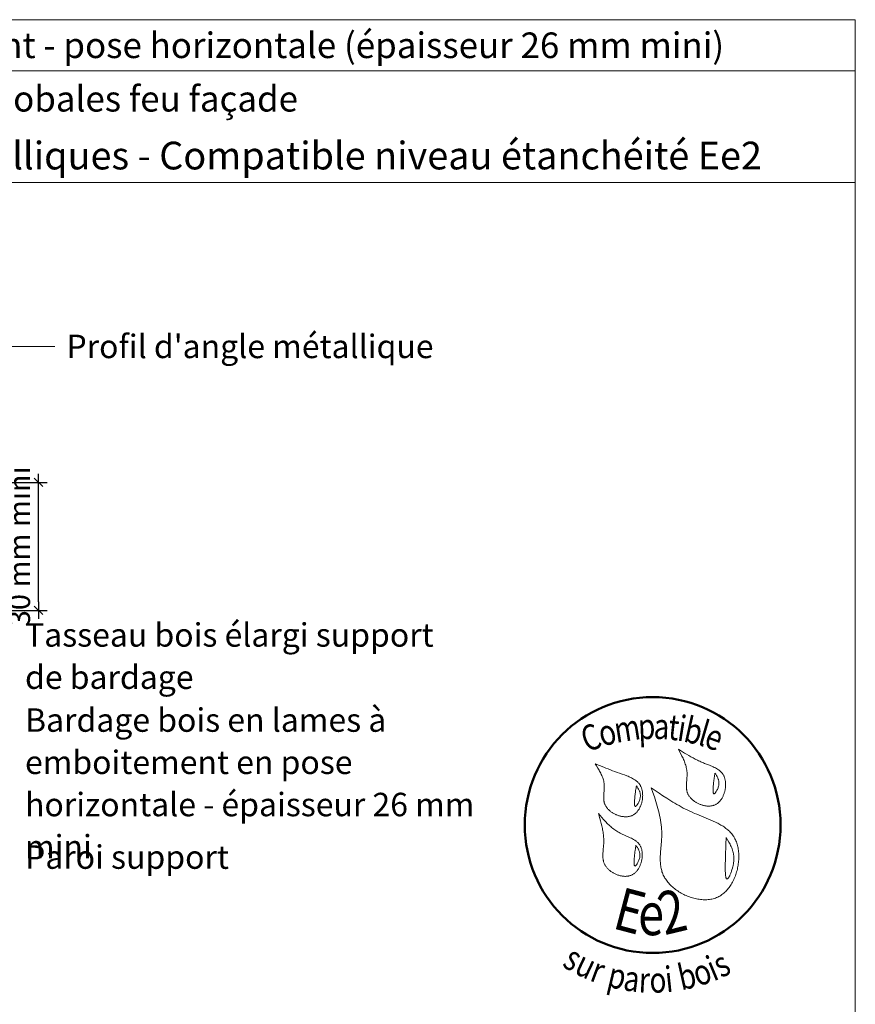
# Model space of a CAD drawing. Units: millimetres. Extents: x 5344 to 5741, y -4836 to -4294.
# Drawn here: x 5542 to 5738, y -4525 to -4294 of the extents above; entities that cross this region are included whole.
import ezdxf

# ---------------------------------------------------------------- set-up
doc = ezdxf.new("R2010")
doc.units = ezdxf.units.MM
doc.header["$LTSCALE"] = 2
doc.layers.get('Defpoints').update_dxf_attribs({"color": 10})
doc.layers.add('Ech.1_2', color=7, linetype='Continuous')
doc.styles.add('arial-z', font='arial.ttf')
doc.styles.add('tahoma-b', font='tahomabd.ttf', dxfattribs={"height": 1})
doc.dimstyles.get("Standard").update_dxf_attribs({"dimtxt": 0.18, "dimasz": 0.18, "dimexe": 0.18, "dimexo": 0.0625, "dimgap": 0.09, "dimtad": 0, "dimtih": 1, "dimtoh": 1, "dimdec": 4, "dimzin": 0, "dimdsep": 46, "dimtxsty": 'Standard', "dimcen": 0.09, "dimadec": 0, "dimazin": 0, "dimtfac": 1, "dimtdec": 4, "dimtofl": 0, "dimtmove": 0, "dimatfit": 3, "dimfxl": 1, "dimtolj": 1, "dimtzin": 0, "dimarcsym": 0})

# ---------------------------------------------------------------- blocks, each defined once
blk = doc.blocks.new('cw-dimension-symbol2')
at = {"color": 0, "lineweight": -2}
for p, q in [((-1, 0), (1, 0)), ((-0.5, -0.5), (0.5, 0.5))]:
    blk.add_line(p, q, dxfattribs=at)
blk = doc.blocks.new('*D70')
at = {"layer": 'Defpoints', "color": 0}
for p in [(5530.15, -4402.31), (5546.72, -4402.31), (5530.31, -4432.31)]:
    blk.add_point(p, dxfattribs=at)
at = {"layer": 'Ech.1_2', "color": 0, "lineweight": -2}
for p, q in [((5530.15, -4402.31), (5548.72, -4402.31)), ((5546.72, -4430.31), (5546.72, -4404.31)), ((5530.31, -4432.31), (5548.72, -4432.31))]:
    blk.add_line(p, q, dxfattribs=at)
at = {"layer": 'Ech.1_2', "color": 0, "lineweight": -2, "xscale": 2, "yscale": 2, "zscale": 2}
for p, rotation in [((5546.72, -4402.31), 90), ((5546.72, -4432.31), 270)]:
    blk.add_blockref('cw-dimension-symbol2', p, dxfattribs=dict(at, rotation=rotation))
at = {"layer": 'Ech.1_2', "color": 190, "lineweight": 15, "insert": (5542.22, -4417.31), "char_height": 5, "attachment_point": 5, "rotation": 90, "style": 'arial-z'}
blk.add_mtext('\\A1;30 mm mini', dxfattribs=at)

msp = doc.modelspace()

# ---------------------------------------------------------------- linework, layer by layer
at = {"layer": 'Ech.1_2', "color": 190, "lineweight": 15}
msp.add_line((5738.3, -4305.81), (5344.3, -4305.81), dxfattribs=at)
for points in [[(5738.3, -4332.02), (5344.3, -4332.02), (5344.3, -4293.81), (5738.3, -4293.81), (5738.3, -4332.02)], [(5738.3, -4835.81), (5738.3, -4293.81), (5344.3, -4293.81), (5344.3, -4835.81), (5738.3, -4835.81)], [(5530.15, -4370.42), (5540.8, -4370.42), (5550.51, -4370.42)]]:
    msp.add_lwpolyline(points, dxfattribs=at)
at = {"layer": 'Ech.1_2', "color": 154, "lineweight": 20, "true_color": 0x0052a4}
for points in [[(5696.81, -4464.88), (5697.09, -4465.41), (5697.37, -4465.94), (5697.64, -4466.47), (5697.76, -4466.73), (5697.89, -4467), (5698.01, -4467.27), (5698.12, -4467.54), (5698.23, -4467.81), (5698.33, -4468.08), (5698.42, -4468.36), (5698.51, -4468.63), (5698.59, -4468.91), (5698.66, -4469.19), (5698.72, -4469.47), (5698.77, -4469.75), (5698.8, -4470.04), (5698.83, -4470.33), (5698.85, -4470.62), (5698.85, -4470.91), (5698.84, -4471.2), (5698.82, -4471.5), (5698.78, -4472.1), (5698.73, -4472.69), (5698.71, -4472.99), (5698.7, -4473.28), (5698.7, -4473.58), (5698.7, -4473.87), (5698.72, -4474.15), (5698.74, -4474.29), (5698.76, -4474.43), (5698.79, -4474.57), (5698.82, -4474.71), (5698.85, -4474.85), (5698.89, -4474.99), (5698.94, -4475.12), (5698.99, -4475.25), (5699.05, -4475.38), (5699.12, -4475.51), (5699.19, -4475.64), (5699.27, -4475.77), (5699.35, -4475.89), (5699.44, -4476.02), (5699.53, -4476.14), (5699.63, -4476.25), (5699.74, -4476.37), (5699.84, -4476.48), (5699.96, -4476.59), (5700.07, -4476.7), (5700.2, -4476.81), (5700.32, -4476.91), (5700.45, -4477.01), (5700.58, -4477.1), (5700.72, -4477.2), (5700.86, -4477.29), (5701, -4477.37), (5701.14, -4477.46), (5701.29, -4477.53), (5701.44, -4477.61), (5701.59, -4477.68), (5701.74, -4477.75), (5701.9, -4477.81), (5702.05, -4477.87), (5702.21, -4477.93), (5702.37, -4477.98), (5702.52, -4478.02), (5702.68, -4478.06), (5702.84, -4478.1), (5703, -4478.13), (5703.16, -4478.16), (5703.32, -4478.18), (5703.48, -4478.2), (5703.64, -4478.21), (5703.8, -4478.22), (5703.96, -4478.22), (5704.11, -4478.21), (5704.27, -4478.2), (5704.42, -4478.19), (5704.57, -4478.16), (5704.72, -4478.14), (5704.87, -4478.1), (5705.01, -4478.06), (5705.15, -4478.02), (5705.29, -4477.96), (5705.43, -4477.9), (5705.56, -4477.84), (5705.69, -4477.76), (5705.81, -4477.68), (5705.94, -4477.6), (5706.05, -4477.51), (5706.17, -4477.41), (5706.28, -4477.31), (5706.39, -4477.2), (5706.5, -4477.09), (5706.6, -4476.98), (5706.69, -4476.85), (5706.79, -4476.73), (5706.88, -4476.6), (5706.97, -4476.47), (5707.05, -4476.33), (5707.13, -4476.19), (5707.2, -4476.04), (5707.28, -4475.9), (5707.34, -4475.75), (5707.41, -4475.6), (5707.47, -4475.44), (5707.52, -4475.29), (5707.57, -4475.13), (5707.62, -4474.97), (5707.67, -4474.81), (5707.71, -4474.64), (5707.74, -4474.48), (5707.77, -4474.32), (5707.8, -4474.15), (5707.83, -4473.99), (5707.84, -4473.82), (5707.86, -4473.66), (5707.87, -4473.49), (5707.88, -4473.33), (5707.88, -4473.16), (5707.88, -4473), (5707.87, -4472.84), (5707.86, -4472.68), (5707.84, -4472.52), (5707.82, -4472.37), (5707.8, -4472.21), (5707.77, -4472.06), (5707.73, -4471.91), (5707.7, -4471.76), (5707.65, -4471.62), (5707.6, -4471.48), (5707.55, -4471.34), (5707.5, -4471.21), (5707.43, -4471.08), (5707.37, -4470.95), (5707.29, -4470.83), (5707.22, -4470.71), (5707.14, -4470.6), (5707.05, -4470.49), (5706.96, -4470.38), (5706.87, -4470.28), (5706.77, -4470.18), (5706.67, -4470.08), (5706.57, -4469.99), (5706.46, -4469.9), (5706.35, -4469.81), (5706.23, -4469.73), (5706, -4469.57), (5705.75, -4469.42), (5705.49, -4469.27), (5705.23, -4469.14), (5704.95, -4469.01), (5704.68, -4468.88), (5704.39, -4468.76), (5704.11, -4468.65), (5702.95, -4468.19), (5702.66, -4468.08), (5702.38, -4467.96), (5702.1, -4467.84), (5701.83, -4467.71), (5701.55, -4467.59), (5701.29, -4467.46), (5700.76, -4467.2), (5700.24, -4466.92), (5699.73, -4466.65), (5699.23, -4466.36), (5698.74, -4466.07), (5698.25, -4465.78), (5697.77, -4465.48), (5696.81, -4464.88)], [(5677.25, -4468.29), (5677.57, -4468.78), (5677.88, -4469.28), (5678.03, -4469.52), (5678.18, -4469.77), (5678.33, -4470.02), (5678.46, -4470.27), (5678.6, -4470.53), (5678.72, -4470.78), (5678.84, -4471.04), (5678.95, -4471.3), (5679.05, -4471.56), (5679.14, -4471.82), (5679.21, -4472.09), (5679.28, -4472.35), (5679.33, -4472.63), (5679.37, -4472.9), (5679.4, -4473.18), (5679.41, -4473.46), (5679.41, -4473.74), (5679.4, -4474.03), (5679.39, -4474.32), (5679.37, -4474.61), (5679.32, -4475.18), (5679.3, -4475.47), (5679.29, -4475.76), (5679.28, -4476.05), (5679.28, -4476.33), (5679.29, -4476.61), (5679.31, -4476.75), (5679.32, -4476.89), (5679.34, -4477.02), (5679.37, -4477.16), (5679.4, -4477.29), (5679.43, -4477.43), (5679.47, -4477.56), (5679.52, -4477.69), (5679.57, -4477.82), (5679.63, -4477.95), (5679.69, -4478.07), (5679.76, -4478.2), (5679.84, -4478.32), (5679.92, -4478.44), (5680, -4478.56), (5680.1, -4478.67), (5680.19, -4478.79), (5680.29, -4478.9), (5680.4, -4479.01), (5680.51, -4479.12), (5680.62, -4479.22), (5680.74, -4479.32), (5680.86, -4479.42), (5680.99, -4479.52), (5681.11, -4479.61), (5681.25, -4479.7), (5681.38, -4479.79), (5681.52, -4479.87), (5681.66, -4479.95), (5681.8, -4480.03), (5681.94, -4480.1), (5682.09, -4480.17), (5682.24, -4480.24), (5682.39, -4480.3), (5682.54, -4480.36), (5682.69, -4480.41), (5682.85, -4480.47), (5683, -4480.51), (5683.16, -4480.55), (5683.31, -4480.59), (5683.47, -4480.62), (5683.62, -4480.65), (5683.78, -4480.68), (5683.94, -4480.69), (5684.09, -4480.71), (5684.25, -4480.72), (5684.4, -4480.72), (5684.55, -4480.72), (5684.7, -4480.71), (5684.85, -4480.7), (5685, -4480.69), (5685.15, -4480.66), (5685.29, -4480.63), (5685.44, -4480.6), (5685.58, -4480.56), (5685.71, -4480.52), (5685.85, -4480.46), (5685.98, -4480.41), (5686.11, -4480.34), (5686.24, -4480.27), (5686.36, -4480.2), (5686.48, -4480.11), (5686.59, -4480.03), (5686.71, -4479.93), (5686.82, -4479.84), (5686.92, -4479.74), (5687.02, -4479.63), (5687.12, -4479.52), (5687.22, -4479.4), (5687.31, -4479.28), (5687.4, -4479.16), (5687.49, -4479.03), (5687.57, -4478.9), (5687.65, -4478.76), (5687.72, -4478.63), (5687.79, -4478.49), (5687.86, -4478.34), (5687.92, -4478.2), (5687.98, -4478.05), (5688.04, -4477.9), (5688.09, -4477.75), (5688.14, -4477.6), (5688.19, -4477.44), (5688.23, -4477.28), (5688.3, -4476.97), (5688.35, -4476.65), (5688.39, -4476.33), (5688.41, -4476.17), (5688.42, -4476.01), (5688.42, -4475.85), (5688.43, -4475.69), (5688.42, -4475.53), (5688.42, -4475.37), (5688.41, -4475.22), (5688.39, -4475.06), (5688.37, -4474.91), (5688.35, -4474.76), (5688.32, -4474.61), (5688.29, -4474.46), (5688.25, -4474.32), (5688.21, -4474.18), (5688.17, -4474.04), (5688.12, -4473.9), (5688.07, -4473.77), (5688.01, -4473.64), (5687.95, -4473.51), (5687.88, -4473.39), (5687.81, -4473.27), (5687.73, -4473.16), (5687.66, -4473.05), (5687.57, -4472.94), (5687.49, -4472.83), (5687.39, -4472.73), (5687.3, -4472.63), (5687.2, -4472.54), (5687.1, -4472.45), (5687, -4472.36), (5686.78, -4472.19), (5686.55, -4472.03), (5686.31, -4471.87), (5686.06, -4471.73), (5685.81, -4471.6), (5685.54, -4471.47), (5685.27, -4471.35), (5685, -4471.23), (5684.72, -4471.12), (5684.15, -4470.91), (5683.58, -4470.71), (5683.02, -4470.51), (5682.46, -4470.31), (5681.91, -4470.11), (5681.37, -4469.91), (5680.84, -4469.71), (5680.32, -4469.51), (5679.8, -4469.31), (5679.28, -4469.1), (5678.26, -4468.7), (5677.25, -4468.29)], [(5705.38, -4470.48), (5705.33, -4470.75), (5705.29, -4471.02), (5705.25, -4471.31), (5705.2, -4471.61), (5705.18, -4471.76), (5705.16, -4471.92), (5705.14, -4472.09), (5705.12, -4472.26), (5705.1, -4472.44), (5705.07, -4472.63), (5705.05, -4472.82), (5705.03, -4473.03), (5705.01, -4473.24), (5704.99, -4473.45), (5704.96, -4473.88), (5704.95, -4474.09), (5704.94, -4474.29), (5704.94, -4474.48), (5704.94, -4474.66), (5704.94, -4474.74), (5704.95, -4474.82), (5704.95, -4474.9), (5704.96, -4474.97), (5704.97, -4475.03), (5704.98, -4475.09), (5705, -4475.15), (5705.01, -4475.19), (5705.03, -4475.23), (5705.05, -4475.27), (5705.08, -4475.3), (5705.1, -4475.31), (5705.13, -4475.33), (5705.16, -4475.33), (5705.19, -4475.32), (5705.23, -4475.31), (5705.27, -4475.29), (5705.31, -4475.26), (5705.35, -4475.23), (5705.39, -4475.19), (5705.43, -4475.14), (5705.48, -4475.09), (5705.52, -4475.03), (5705.57, -4474.96), (5705.62, -4474.9), (5705.66, -4474.82), (5705.76, -4474.67), (5705.85, -4474.5), (5705.94, -4474.32), (5706.02, -4474.13), (5706.1, -4473.93), (5706.16, -4473.74), (5706.22, -4473.55), (5706.26, -4473.35), (5706.29, -4473.17), (5706.31, -4472.99), (5706.32, -4472.82), (5706.31, -4472.65), (5706.3, -4472.48), (5706.27, -4472.32), (5706.24, -4472.16), (5706.2, -4472.01), (5706.15, -4471.86), (5706.09, -4471.71), (5706.03, -4471.57), (5705.96, -4471.43), (5705.88, -4471.29), (5705.72, -4471.01), (5705.55, -4470.74), (5705.38, -4470.48)], [(5686.94, -4473.44), (5686.9, -4473.71), (5686.86, -4473.99), (5686.81, -4474.27), (5686.77, -4474.57), (5686.75, -4474.73), (5686.73, -4474.89), (5686.71, -4475.05), (5686.69, -4475.23), (5686.66, -4475.41), (5686.64, -4475.59), (5686.62, -4475.79), (5686.6, -4475.99), (5686.58, -4476.2), (5686.56, -4476.41), (5686.53, -4476.84), (5686.51, -4477.05), (5686.51, -4477.25), (5686.5, -4477.44), (5686.51, -4477.62), (5686.51, -4477.71), (5686.51, -4477.79), (5686.52, -4477.86), (5686.53, -4477.93), (5686.54, -4478), (5686.55, -4478.06), (5686.57, -4478.11), (5686.58, -4478.16), (5686.6, -4478.2), (5686.62, -4478.23), (5686.64, -4478.26), (5686.67, -4478.28), (5686.7, -4478.29), (5686.73, -4478.29), (5686.76, -4478.29), (5686.8, -4478.28), (5686.83, -4478.26), (5686.87, -4478.23), (5686.91, -4478.19), (5686.96, -4478.15), (5687, -4478.1), (5687.05, -4478.05), (5687.09, -4477.99), (5687.14, -4477.93), (5687.18, -4477.86), (5687.23, -4477.79), (5687.33, -4477.63), (5687.42, -4477.46), (5687.5, -4477.28), (5687.59, -4477.09), (5687.66, -4476.9), (5687.73, -4476.7), (5687.79, -4476.51), (5687.83, -4476.32), (5687.86, -4476.13), (5687.88, -4475.95), (5687.89, -4475.78), (5687.88, -4475.61), (5687.87, -4475.45), (5687.84, -4475.28), (5687.81, -4475.13), (5687.77, -4474.97), (5687.72, -4474.82), (5687.66, -4474.68), (5687.59, -4474.53), (5687.53, -4474.39), (5687.45, -4474.25), (5687.29, -4473.98), (5687.12, -4473.71), (5686.94, -4473.44)], [(5690.44, -4473.92), (5690.81, -4474.99), (5691.18, -4476.07), (5691.35, -4476.6), (5691.52, -4477.14), (5691.69, -4477.68), (5691.85, -4478.22), (5692, -4478.76), (5692.14, -4479.3), (5692.28, -4479.85), (5692.4, -4480.39), (5692.51, -4480.94), (5692.61, -4481.49), (5692.7, -4482.05), (5692.77, -4482.6), (5692.83, -4483.16), (5692.85, -4483.44), (5692.87, -4483.73), (5692.89, -4484.01), (5692.9, -4484.29), (5692.9, -4484.57), (5692.9, -4484.86), (5692.9, -4485.14), (5692.89, -4485.43), (5692.86, -4486.01), (5692.82, -4486.58), (5692.78, -4487.16), (5692.67, -4488.32), (5692.63, -4488.89), (5692.59, -4489.47), (5692.56, -4490.04), (5692.55, -4490.32), (5692.55, -4490.6), (5692.55, -4490.88), (5692.56, -4491.16), (5692.57, -4491.44), (5692.59, -4491.72), (5692.62, -4491.99), (5692.65, -4492.27), (5692.7, -4492.54), (5692.75, -4492.81), (5692.81, -4493.08), (5692.88, -4493.34), (5692.95, -4493.6), (5693.04, -4493.86), (5693.14, -4494.12), (5693.26, -4494.38), (5693.38, -4494.63), (5693.51, -4494.88), (5693.66, -4495.12), (5693.82, -4495.36), (5693.98, -4495.6), (5694.16, -4495.84), (5694.35, -4496.07), (5694.54, -4496.29), (5694.75, -4496.52), (5694.96, -4496.73), (5695.18, -4496.95), (5695.41, -4497.16), (5695.65, -4497.36), (5695.89, -4497.56), (5696.14, -4497.75), (5696.39, -4497.93), (5696.66, -4498.11), (5696.92, -4498.29), (5697.2, -4498.45), (5697.48, -4498.62), (5697.76, -4498.77), (5698.04, -4498.92), (5698.33, -4499.06), (5698.63, -4499.19), (5698.92, -4499.32), (5699.22, -4499.43), (5699.53, -4499.54), (5699.83, -4499.64), (5700.13, -4499.74), (5700.44, -4499.82), (5700.75, -4499.9), (5701.06, -4499.97), (5701.37, -4500.02), (5701.67, -4500.07), (5701.98, -4500.11), (5702.29, -4500.14), (5702.59, -4500.16), (5702.9, -4500.17), (5703.2, -4500.17), (5703.5, -4500.16), (5703.79, -4500.14), (5704.09, -4500.11), (5704.38, -4500.06), (5704.67, -4500.01), (5704.95, -4499.94), (5705.23, -4499.87), (5705.5, -4499.78), (5705.77, -4499.67), (5706.03, -4499.56), (5706.28, -4499.43), (5706.53, -4499.3), (5706.78, -4499.15), (5707.02, -4498.98), (5707.25, -4498.81), (5707.47, -4498.63), (5707.69, -4498.43), (5707.9, -4498.23), (5708.11, -4498.02), (5708.31, -4497.8), (5708.5, -4497.57), (5708.69, -4497.33), (5708.87, -4497.08), (5709.04, -4496.83), (5709.2, -4496.57), (5709.36, -4496.3), (5709.51, -4496.02), (5709.66, -4495.74), (5709.79, -4495.46), (5709.92, -4495.17), (5710.05, -4494.87), (5710.16, -4494.57), (5710.27, -4494.27), (5710.37, -4493.96), (5710.46, -4493.65), (5710.55, -4493.34), (5710.63, -4493.03), (5710.7, -4492.71), (5710.76, -4492.39), (5710.81, -4492.08), (5710.86, -4491.76), (5710.9, -4491.44), (5710.93, -4491.12), (5710.95, -4490.8), (5710.97, -4490.48), (5710.97, -4490.16), (5710.97, -4489.85), (5710.96, -4489.54), (5710.94, -4489.23), (5710.92, -4488.92), (5710.88, -4488.62), (5710.84, -4488.32), (5710.79, -4488.02), (5710.73, -4487.73), (5710.66, -4487.44), (5710.58, -4487.16), (5710.49, -4486.89), (5710.4, -4486.62), (5710.29, -4486.35), (5710.18, -4486.1), (5710.06, -4485.85), (5709.92, -4485.61), (5709.78, -4485.38), (5709.63, -4485.15), (5709.48, -4484.93), (5709.31, -4484.72), (5709.14, -4484.52), (5708.96, -4484.32), (5708.77, -4484.13), (5708.57, -4483.95), (5708.37, -4483.77), (5708.16, -4483.59), (5707.95, -4483.43), (5707.73, -4483.26), (5707.5, -4483.1), (5707.27, -4482.95), (5707.03, -4482.8), (5706.79, -4482.66), (5706.54, -4482.52), (5706.29, -4482.38), (5706.04, -4482.24), (5705.78, -4482.11), (5705.52, -4481.99), (5704.99, -4481.74), (5704.45, -4481.5), (5703.9, -4481.27), (5703.35, -4481.04), (5702.24, -4480.59), (5701.68, -4480.37), (5701.13, -4480.14), (5700.58, -4479.91), (5700.04, -4479.67), (5699.51, -4479.43), (5698.99, -4479.18), (5698.47, -4478.92), (5697.96, -4478.66), (5697.46, -4478.39), (5696.96, -4478.11), (5696.47, -4477.83), (5695.99, -4477.55), (5695.51, -4477.26), (5695.03, -4476.97), (5694.56, -4476.68), (5694.1, -4476.38), (5693.17, -4475.77), (5692.26, -4475.16), (5691.35, -4474.54), (5690.44, -4473.92)], [(5678.06, -4479.95), (5678.39, -4481.11), (5678.55, -4481.69), (5678.7, -4482.27), (5678.84, -4482.86), (5678.97, -4483.44), (5679.03, -4483.74), (5679.08, -4484.03), (5679.13, -4484.33), (5679.17, -4484.63), (5679.21, -4484.93), (5679.24, -4485.22), (5679.27, -4485.52), (5679.29, -4485.83), (5679.3, -4486.13), (5679.3, -4486.43), (5679.3, -4486.74), (5679.29, -4487.05), (5679.27, -4487.35), (5679.25, -4487.66), (5679.19, -4488.29), (5679.13, -4488.9), (5679.11, -4489.21), (5679.09, -4489.52), (5679.09, -4489.82), (5679.09, -4490.12), (5679.11, -4490.42), (5679.13, -4490.57), (5679.15, -4490.71), (5679.17, -4490.86), (5679.2, -4491), (5679.23, -4491.14), (5679.27, -4491.29), (5679.32, -4491.43), (5679.37, -4491.56), (5679.43, -4491.7), (5679.49, -4491.84), (5679.56, -4491.97), (5679.64, -4492.1), (5679.72, -4492.23), (5679.81, -4492.36), (5679.9, -4492.49), (5680, -4492.61), (5680.11, -4492.73), (5680.22, -4492.85), (5680.33, -4492.97), (5680.45, -4493.08), (5680.57, -4493.2), (5680.7, -4493.3), (5680.83, -4493.41), (5680.97, -4493.51), (5681.11, -4493.61), (5681.25, -4493.7), (5681.39, -4493.79), (5681.54, -4493.88), (5681.69, -4493.97), (5681.84, -4494.05), (5682, -4494.12), (5682.16, -4494.19), (5682.31, -4494.26), (5682.47, -4494.32), (5682.63, -4494.38), (5682.8, -4494.44), (5682.96, -4494.49), (5683.12, -4494.53), (5683.29, -4494.57), (5683.45, -4494.6), (5683.62, -4494.63), (5683.78, -4494.65), (5683.95, -4494.67), (5684.11, -4494.68), (5684.27, -4494.69), (5684.43, -4494.69), (5684.59, -4494.68), (5684.75, -4494.67), (5684.91, -4494.65), (5685.06, -4494.63), (5685.21, -4494.6), (5685.36, -4494.56), (5685.51, -4494.51), (5685.66, -4494.46), (5685.8, -4494.4), (5685.94, -4494.34), (5686.07, -4494.27), (5686.2, -4494.19), (5686.33, -4494.1), (5686.46, -4494.01), (5686.58, -4493.91), (5686.69, -4493.8), (5686.81, -4493.69), (5686.92, -4493.58), (5687.02, -4493.46), (5687.13, -4493.33), (5687.22, -4493.2), (5687.32, -4493.06), (5687.41, -4492.93), (5687.5, -4492.78), (5687.58, -4492.64), (5687.66, -4492.49), (5687.73, -4492.33), (5687.8, -4492.18), (5687.87, -4492.02), (5687.93, -4491.86), (5687.99, -4491.69), (5688.04, -4491.53), (5688.09, -4491.36), (5688.14, -4491.19), (5688.18, -4491.02), (5688.21, -4490.85), (5688.24, -4490.68), (5688.27, -4490.51), (5688.29, -4490.34), (5688.31, -4490.17), (5688.33, -4490), (5688.33, -4489.83), (5688.34, -4489.66), (5688.34, -4489.49), (5688.33, -4489.33), (5688.32, -4489.16), (5688.3, -4489), (5688.28, -4488.84), (5688.26, -4488.68), (5688.23, -4488.52), (5688.19, -4488.37), (5688.15, -4488.22), (5688.1, -4488.07), (5688.05, -4487.93), (5688, -4487.79), (5687.93, -4487.65), (5687.87, -4487.52), (5687.79, -4487.4), (5687.72, -4487.28), (5687.63, -4487.16), (5687.55, -4487.05), (5687.45, -4486.94), (5687.36, -4486.84), (5687.26, -4486.73), (5687.15, -4486.64), (5687.04, -4486.54), (5686.93, -4486.45), (5686.81, -4486.37), (5686.69, -4486.28), (5686.57, -4486.2), (5686.31, -4486.04), (5686.05, -4485.9), (5685.78, -4485.76), (5685.49, -4485.62), (5685.21, -4485.49), (5684.62, -4485.24), (5684.04, -4484.99), (5683.74, -4484.86), (5683.46, -4484.72), (5683.17, -4484.58), (5682.9, -4484.44), (5682.63, -4484.28), (5682.37, -4484.12), (5682.11, -4483.96), (5681.86, -4483.78), (5681.62, -4483.6), (5681.38, -4483.42), (5681.15, -4483.23), (5680.92, -4483.03), (5680.7, -4482.83), (5680.48, -4482.63), (5680.26, -4482.42), (5680.05, -4482.2), (5679.84, -4481.99), (5679.64, -4481.77), (5679.23, -4481.32), (5678.84, -4480.87), (5678.06, -4479.95)], [(5708, -4485.61), (5707.98, -4486.14), (5707.96, -4486.69), (5707.95, -4486.97), (5707.94, -4487.25), (5707.93, -4487.54), (5707.92, -4487.84), (5707.91, -4488.15), (5707.9, -4488.47), (5707.89, -4488.8), (5707.88, -4489.15), (5707.87, -4489.51), (5707.85, -4489.88), (5707.85, -4490.07), (5707.84, -4490.27), (5707.83, -4490.68), (5707.82, -4491.1), (5707.81, -4491.52), (5707.8, -4491.95), (5707.79, -4492.38), (5707.79, -4492.8), (5707.8, -4493), (5707.8, -4493.2), (5707.8, -4493.4), (5707.81, -4493.58), (5707.82, -4493.77), (5707.82, -4493.94), (5707.84, -4494.11), (5707.85, -4494.27), (5707.86, -4494.42), (5707.88, -4494.56), (5707.9, -4494.69), (5707.93, -4494.81), (5707.95, -4494.92), (5707.98, -4495.02), (5708.01, -4495.1), (5708.04, -4495.17), (5708.08, -4495.23), (5708.12, -4495.27), (5708.14, -4495.28), (5708.16, -4495.29), (5708.19, -4495.29), (5708.21, -4495.3), (5708.24, -4495.29), (5708.26, -4495.29), (5708.29, -4495.28), (5708.32, -4495.26), (5708.37, -4495.22), (5708.43, -4495.16), (5708.49, -4495.09), (5708.56, -4495), (5708.62, -4494.9), (5708.69, -4494.79), (5708.76, -4494.67), (5708.83, -4494.54), (5708.9, -4494.39), (5708.96, -4494.24), (5709.03, -4494.08), (5709.1, -4493.92), (5709.17, -4493.74), (5709.23, -4493.56), (5709.29, -4493.38), (5709.36, -4493.19), (5709.47, -4492.8), (5709.57, -4492.4), (5709.62, -4492.21), (5709.66, -4492.01), (5709.7, -4491.81), (5709.73, -4491.61), (5709.76, -4491.42), (5709.78, -4491.23), (5709.8, -4491.04), (5709.81, -4490.86), (5709.81, -4490.68), (5709.82, -4490.5), (5709.81, -4490.33), (5709.81, -4490.15), (5709.79, -4489.98), (5709.78, -4489.82), (5709.76, -4489.65), (5709.73, -4489.49), (5709.71, -4489.33), (5709.67, -4489.18), (5709.64, -4489.02), (5709.6, -4488.87), (5709.51, -4488.57), (5709.41, -4488.27), (5709.3, -4487.99), (5709.18, -4487.71), (5709.05, -4487.44), (5708.92, -4487.17), (5708.77, -4486.9), (5708.63, -4486.64), (5708.32, -4486.12), (5708, -4485.61)], [(5686.84, -4487.4), (5686.79, -4487.68), (5686.75, -4487.95), (5686.71, -4488.24), (5686.66, -4488.53), (5686.64, -4488.69), (5686.62, -4488.85), (5686.6, -4489.02), (5686.58, -4489.19), (5686.56, -4489.37), (5686.53, -4489.56), (5686.51, -4489.75), (5686.49, -4489.96), (5686.47, -4490.16), (5686.45, -4490.38), (5686.42, -4490.81), (5686.41, -4491.01), (5686.4, -4491.22), (5686.4, -4491.41), (5686.4, -4491.59), (5686.4, -4491.67), (5686.41, -4491.75), (5686.41, -4491.83), (5686.42, -4491.9), (5686.43, -4491.96), (5686.44, -4492.02), (5686.46, -4492.07), (5686.47, -4492.12), (5686.49, -4492.16), (5686.51, -4492.2), (5686.54, -4492.22), (5686.56, -4492.24), (5686.59, -4492.25), (5686.62, -4492.26), (5686.65, -4492.25), (5686.69, -4492.24), (5686.73, -4492.22), (5686.77, -4492.19), (5686.81, -4492.16), (5686.85, -4492.12), (5686.89, -4492.07), (5686.94, -4492.01), (5686.98, -4491.96), (5687.03, -4491.89), (5687.08, -4491.82), (5687.12, -4491.75), (5687.22, -4491.59), (5687.31, -4491.42), (5687.4, -4491.24), (5687.48, -4491.06), (5687.56, -4490.86), (5687.62, -4490.67), (5687.68, -4490.47), (5687.72, -4490.28), (5687.75, -4490.1), (5687.77, -4489.92), (5687.78, -4489.74), (5687.77, -4489.57), (5687.76, -4489.41), (5687.73, -4489.25), (5687.7, -4489.09), (5687.66, -4488.94), (5687.61, -4488.79), (5687.55, -4488.64), (5687.49, -4488.5), (5687.42, -4488.35), (5687.34, -4488.22), (5687.18, -4487.94), (5687.01, -4487.67), (5686.84, -4487.4)]]:
    msp.add_lwpolyline(points, dxfattribs=at)
at = {"layer": 'Ech.1_2', "color": 154, "lineweight": 50, "true_color": 0x0052a4}
msp.add_circle((5690.77, -4482.65), 30, dxfattribs=at)

# ---------------------------------------------------------------- texts
at = {"layer": 'Ech.1_2', "color": 154, "true_color": 0x0052a4, "style": 'tahoma-b', "width": 0.8}
for s, height, rotation, p in [('m', 6, 8.9757, (5682.22, -4463.4)), ('p', 6, 2.5474, (5687.45, -4462.58)), ('a', 6, 357.5885, (5690.91, -4462.42)), ('t', 6, 353.6092, (5694.2, -4462.56)), ('i', 6, 350.9767, (5696.32, -4462.8)), ('b', 6, 347.3646, (5697.76, -4463.03)), ('l', 6, 343.7526, (5701.14, -4463.78)), ('C', 6, 20.6689, (5675.36, -4465.65)), ('o', 6, 15.3733, (5678.92, -4464.31)), ('e', 6, 340.263, (5702.54, -4464.19)), ('E', 10, 345.2222, (5681.07, -4506.79)), ('2', 10, 13.4889, (5693.55, -4508.52)), ('e', 10, 359.2407, (5687.31, -4508.44)), ('s', 6, 329.3125, (5669.3, -4515.65)), ('u', 6, 334.6276, (5672.1, -4517.31)), ('i', 6, 22.6257, (5705.03, -4519.35)), ('s', 6, 26.3918, (5706.8, -4518.61)), ('r', 6, 339.5479, (5675.75, -4519.05)), ('i', 6, 6.083, (5693.99, -4521.89)), ('b', 6, 12.694, (5697.48, -4521.45)), ('o', 6, 18.404, (5701.35, -4520.58)), ('p', 6, 346.736, (5679.82, -4520.47)), ('a', 6, 352.3548, (5683.68, -4521.38)), ('r', 6, 357.0625, (5687.4, -4521.88)), ('o', 6, 1.8613, (5690.11, -4522.02))]:
    msp.add_text(s, height=height, rotation=rotation, dxfattribs=at).set_placement(p)
at = {"layer": 'Ech.1_2', "color": 200, "true_color": 0xa800ff, "insert": (5541.3, -4296.81), "char_height": 6, "width": 388, "attachment_point": 2, "line_spacing_factor": 1.08}
msp.add_mtext('{\\fArial|b1|i0;\\W1.000000;\\H6.000000;\\c16711848;BARDAGES EN LAMES : lames à emboitement - pose horizontale (épaisseur 26 mm mini)}', dxfattribs=at)
at = {"layer": 'Ech.1_2', "color": 4, "true_color": 0x00ffff, "line_spacing_factor": 1.08}
for s, insert, char_height, width, attachment_point in [('{\\fArial|b0|i0;\\W1.000000;\\H6.000000;\\c16711848;avec exigences globales feu façade}', (5541.3, -4309.35), 6, 388, 2), ("{\\fArial|b0|i0;\\W1.000000;\\H6.500000;\\c16711848;Détails d'angles sortants avec profils métalliques - Compatible niveau étanchéité Ee2}", (5541.3, -4322.42), 6.5, 387.5, 2), ("{\\fArial|b0|i0;\\W1.000000;\\H5.500000;\\c16711848;Profil d'angle métallique}", (5553.26, -4367.67), 5.5, 105.5838, 1), ('{\\fArial|b0|i0;\\W1.000000;\\H5.500000;\\c16711848;Tasseau bois élargi support}\\P{\\fArial|b0|i0;\\W1.000000;\\H5.500000;\\c16711848;de bardage}', (5543.55, -4435.33), 5.5, 102.7892, 1), ('{\\fArial|b0|i0;\\W1.000000;\\H5.500000;\\c16711848;Bardage bois en lames à emboitement en pose horizontale - épaisseur 26 mm mini}', (5543.55, -4455.29), 5.5, 111.4941, 1), ('{\\fArial|b0|i0;\\W1.000000;\\H5.500000;\\c16711848;Paroi support}', (5543.55, -4487.42), 5.5, 50.6312, 1)]:
    msp.add_mtext(s, dxfattribs=dict(at, insert=insert, char_height=char_height, width=width, attachment_point=attachment_point))

# ---------------------------------------------------------------- dimensions: what is measured, and where the dimension line sits
at = {"layer": 'Ech.1_2', "color": 190, "lineweight": 15}
dim = msp.add_linear_dim(base=(5546.72, -4402.31), p1=(5530.31, -4432.31), p2=(5530.15, -4402.31), angle=270, text='30 mm mini', dimstyle='Standard', override={"dimtxt": 5, "dimasz": 2, "dimexe": 2, "dimexo": 0, "dimgap": 0, "dimdec": 0, "dimlfac": 1, "dimtxsty": 'arial-z', "dimblk": 'cw-dimension-symbol2', "dimclrt": 190, "dimtofl": 1, "dimtmove": 2}, dxfattribs=at)
dim.commit()
dim.dimension.update_dxf_attribs({"geometry": '*D70', "text_midpoint": (5542.22, -4417.31), "dimtype": 160, "text_rotation": 90})

doc.saveas('drawing.dxf')
